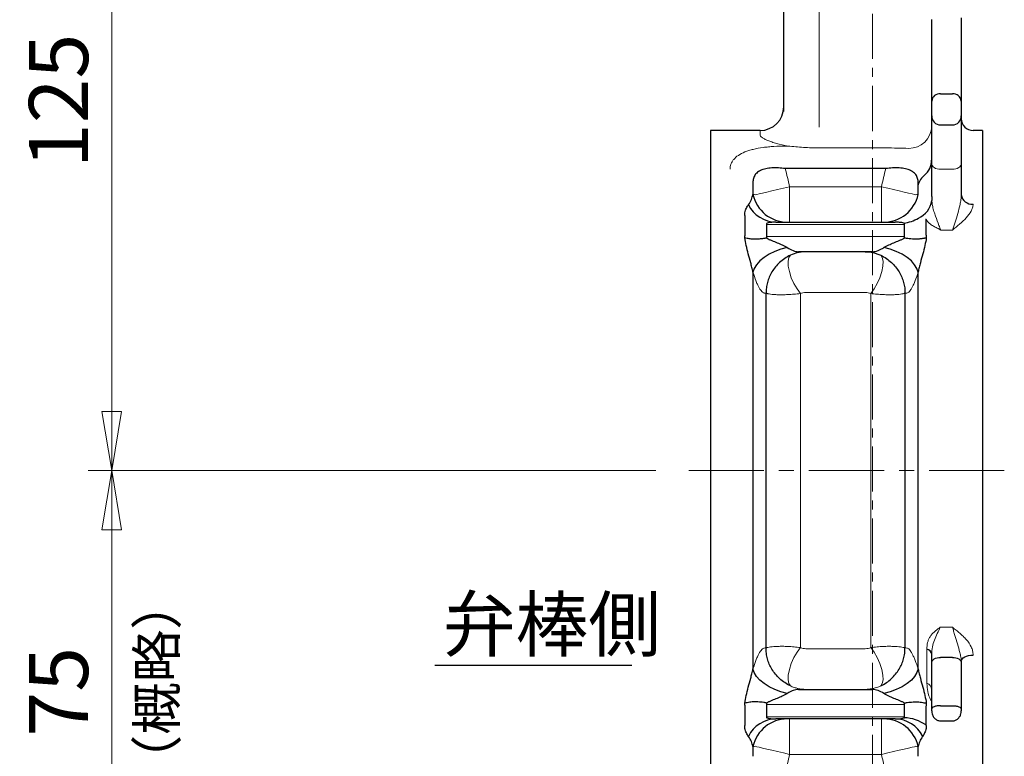
# Model space of a CAD drawing. Extents: x -720 to 420, y -554 to 258.
# Drawn here: x -276 to -110, y -457 to -332 of the extents above; entities that cross this region are included whole.
import ezdxf

# ---------------------------------------------------------------- set-up
doc = ezdxf.new("R2010")
doc.units = 0
doc.header["$LTSCALE"] = 2
doc.header["$MEASUREMENT"] = 0
doc.linetypes.add('CENTERX2', pattern=[20.32, 12.7, -2.54, 2.54, -2.54])
doc.layers.get('0').update_dxf_attribs({"linetype": 'CONTINUOUS', "plot": 0})
doc.layers.get('DEFPOINTS').update_dxf_attribs({"color": 8, "linetype": 'CONTINUOUS', "lineweight": 18})
for name, color, linetype in [('18', 7, 'CONTINUOUS'), ('304YA', 221, 'CONTINUOUS'), ('5', 7, 'CONTINUOUS')]:
    doc.layers.add(name, color=color, linetype=linetype)
doc.layers.add('CENTER', color=7, linetype='CENTERX2', lineweight=15)
doc.styles.get("Standard").update_dxf_attribs({"font": 'simplex.shx', "bigfont": 'BIGFONT.shx'})
doc.dimstyles.get("Standard").update_dxf_attribs({"dimscale": 4, "dimtxt": 3, "dimasz": 2.5, "dimexe": 0.18, "dimexo": 0.0625, "dimgap": 1, "dimtad": 1, "dimzin": 0, "dimdsep": 46, "dimtxsty": 'STANDARD', "dimblk": 'CLOSED', "dimcen": 0.09, "dimclrd": 6, "dimclre": 6, "dimclrt": 2, "dimadec": 0, "dimazin": 2, "dimtfac": 1, "dimtofl": 0, "dimtmove": 0, "dimatfit": 3, "dimldrblk": 'CLOSED', "dimfxl": 1, "dimtolj": 1, "dimtzin": 0, "dimlwd": -1, "dimlwe": 13, "dimarcsym": 0})

# ---------------------------------------------------------------- blocks, each defined once
blk = doc.blocks.new('_Closed')
at = {"color": 0, "linetype": 'ByBlock', "lineweight": -2}
for p, q in [((-1, 0.167), (0, 0)), ((-1, 0.167), (-1, -0.167)), ((0, 0), (-1, -0.167)), ((0, 0), (-1, 0))]:
    blk.add_line(p, q, dxfattribs=at)
blk = doc.blocks.new('*D3')
at = {"layer": '5', "color": 6, "lineweight": 13, "transparency": 16777216}
for p, q in [((-187.05, -283.4), (-264.63, -283.4)), ((-260.63, -398.4), (-260.63, -293.4)), ((-168.69, -408.4), (-264.63, -408.4))]:
    blk.add_line(p, q, dxfattribs=at)
at = {"layer": 'DEFPOINTS', "color": 0, "transparency": 16777216}
for p in [(-260.63, -283.4), (-183.05, -283.4), (-164.69, -408.4)]:
    blk.add_point(p, dxfattribs=at)
at = {"layer": '5', "color": 6, "lineweight": 13, "transparency": 16777216, "xscale": 10, "yscale": 10, "zscale": 10}
for p, rotation in [((-260.63, -283.4), 90), ((-260.63, -408.4), 270)]:
    blk.add_blockref('_Closed', p, dxfattribs=dict(at, rotation=rotation))
at = {"layer": '5', "color": 2, "transparency": 16777216, "insert": (-269.63, -345.9), "char_height": 10, "attachment_point": 5, "rotation": 90}
blk.add_mtext('\\A1;125', dxfattribs=at)
blk = doc.blocks.new('*D4')
at = {"layer": '5', "color": 6, "lineweight": 13, "transparency": 16777216}
for p, q in [((-168.69, -408.4), (-264.63, -408.4)), ((-260.63, -473.2), (-260.63, -418.4)), ((-150.56, -483.2), (-264.63, -483.2))]:
    blk.add_line(p, q, dxfattribs=at)
at = {"layer": 'DEFPOINTS', "color": 0, "transparency": 16777216}
for p in [(-260.63, -408.4), (-164.69, -408.4), (-146.56, -483.2)]:
    blk.add_point(p, dxfattribs=at)
at = {"layer": '5', "color": 6, "lineweight": 13, "transparency": 16777216, "xscale": 10, "yscale": 10, "zscale": 10}
for p, rotation in [((-260.63, -408.4), 90), ((-260.63, -483.2), 270)]:
    blk.add_blockref('_Closed', p, dxfattribs=dict(at, rotation=rotation))
at = {"layer": '5', "color": 2, "transparency": 16777216, "insert": (-269.63, -445.8), "char_height": 10, "attachment_point": 5, "rotation": 90}
blk.add_mtext('\\A1;75', dxfattribs=at)

msp = doc.modelspace()

# ---------------------------------------------------------------- linework, layer by layer
at = {"layer": '18'}
msp.add_line((-206.02, -441.32), (-172.74, -441.32), dxfattribs=at)
at = {"layer": '304YA', "color": 7, "lineweight": 15}
for p, q in [((-141.05, -294.4), (-141.05, -350.36)), ((-151.05, -351.65), (-151.05, -350.9)), ((-146.79, -353.53), (-146.33, -353.53)), ((-129.82, -353.85), (-141.05, -353.85)), ((-120.55, -357.46), (-118.55, -357.46)), ((-146.06, -360.4), (-146.06, -366.4)), ((-146.06, -360.4), (-130.55, -360.4)), ((-130.55, -366.4), (-130.55, -360.4)), ((-126.63, -366.77), (-149.98, -366.77)), ((-120.55, -367.74), (-118.55, -367.74)), ((-149.98, -368.83), (-126.63, -368.83)), ((-144.24, -378.46), (-144.24, -438.34)), ((-133.28, -378.28), (-143.33, -378.28)), ((-132.36, -438.34), (-132.36, -378.46)), ((-120.48, -434.9), (-118.55, -434.9)), ((-133.28, -438.52), (-143.33, -438.52)), ((-122.86, -444.38), (-122.86, -438.6)), ((-126.63, -447.97), (-149.98, -447.97)), ((-149.98, -450.02), (-126.63, -450.02)), ((-146.06, -450.4), (-146.06, -456.4)), ((-130.55, -456.4), (-130.55, -450.4)), ((-130.55, -456.4), (-146.06, -456.4))]:
    msp.add_line(p, q, dxfattribs=at)
at = {"layer": '304YA'}
for p, q in [((-147.05, -347.7), (-147.05, -298.4)), ((-122.05, -362.07), (-122.05, -332.16)), ((-117.05, -331.87), (-117.05, -361.79)), ((-151.05, -350.9), (-159.45, -350.9)), ((-159.45, -350.9), (-159.45, -465.9)), ((-113.45, -350.9), (-115.05, -350.9)), ((-113.45, -350.9), (-113.45, -465.9)), ((-129.82, -357.35), (-146.79, -357.35)), ((-152.26, -360.08), (-152.26, -361.73)), ((-124.35, -361.73), (-124.35, -360.08)), ((-153.58, -367.97), (-153.58, -365.87)), ((-123.03, -365.87), (-123.03, -367.97)), ((-149.98, -366.77), (-149.98, -368.83)), ((-148.38, -366.4), (-128.23, -366.4)), ((-126.63, -368.83), (-126.63, -366.77)), ((-120.56, -367.74), (-120.57, -367.75)), ((-120.55, -367.74), (-120.56, -367.74)), ((-132.06, -371.4), (-144.55, -371.4)), ((-152.26, -374.84), (-152.26, -441.95)), ((-124.35, -441.95), (-124.35, -374.84)), ((-150.04, -438.39), (-150.04, -378.41)), ((-126.57, -378.41), (-126.57, -438.39)), ((-122.05, -449.04), (-122.05, -440.84)), ((-117.05, -440.69), (-117.05, -449.04)), ((-144.55, -445.4), (-132.06, -445.4)), ((-153.58, -450.92), (-153.58, -448.82)), ((-149.98, -447.97), (-149.98, -450.02)), ((-126.63, -450.02), (-126.63, -447.97)), ((-123.03, -448.82), (-123.03, -450.92)), ((-128.23, -450.4), (-148.38, -450.4)), ((-120.55, -450.72), (-118.55, -450.72)), ((-152.26, -455.07), (-152.26, -456.72)), ((-124.35, -456.72), (-124.35, -455.07))]:
    msp.add_line(p, q, dxfattribs=at)
at = {"layer": '304YA', "lineweight": 25}
for p, q in [((-120.55, -344.69), (-118.55, -344.69)), ((-120.55, -349.95), (-118.55, -349.95)), ((-118.55, -440), (-120.48, -440)), ((-120.55, -448.16), (-118.55, -448.16))]:
    msp.add_line(p, q, dxfattribs=at)
at = {"layer": '304YA', "color": 7, "lineweight": 15, "flags": 128}
for points in [[(-120.55, -357.46), (-120.85, -357.44), (-121.13, -357.39), (-121.39, -357.3), (-121.61, -357.17), (-121.8, -357.02), (-121.94, -356.85), (-122.03, -356.66), (-122.05, -356.47)], [(-117.05, -356.47), (-117.08, -356.66), (-117.17, -356.85), (-117.31, -357.02), (-117.49, -357.17), (-117.72, -357.3), (-117.98, -357.39), (-118.26, -357.44), (-118.55, -357.46)], [(-151.86, -361.76), (-151.63, -361.71), (-151.23, -361.61), (-150.65, -361.48), (-149.93, -361.31), (-149.08, -361.11), (-148.13, -360.88), (-147.11, -360.65), (-146.06, -360.4)], [(-130.55, -360.4), (-129.49, -360.65), (-128.48, -360.88), (-127.53, -361.11), (-126.68, -361.31), (-125.95, -361.48), (-125.38, -361.61), (-124.97, -361.71), (-124.75, -361.76)], [(-144.24, -378.46), (-144.81, -377.7), (-145.34, -376.79), (-145.78, -375.79), (-146.11, -374.77), (-146.3, -373.82), (-146.33, -372.99), (-146.21, -372.37), (-145.94, -371.98)], [(-130.67, -371.98), (-130.4, -372.37), (-130.28, -372.99), (-130.31, -373.82), (-130.5, -374.77), (-130.83, -375.79), (-131.27, -376.79), (-131.8, -377.7), (-132.36, -378.46)], [(-144.24, -438.34), (-144.81, -439.09), (-145.34, -440), (-145.78, -441.01), (-146.11, -442.02), (-146.3, -442.98), (-146.33, -443.8), (-146.21, -444.43), (-145.94, -444.81)], [(-132.36, -438.34), (-131.8, -439.09), (-131.27, -440), (-130.83, -441.01), (-130.5, -442.02), (-130.31, -442.98), (-130.28, -443.8), (-130.4, -444.43), (-130.67, -444.81)], [(-146.06, -456.4), (-147.11, -456.15), (-148.13, -455.91), (-149.08, -455.69), (-149.93, -455.49), (-150.65, -455.32), (-151.23, -455.18), (-151.63, -455.09), (-151.86, -455.03)], [(-124.75, -455.03), (-124.97, -455.09), (-125.38, -455.18), (-125.95, -455.32), (-126.68, -455.49), (-127.53, -455.69), (-128.48, -455.91), (-129.49, -456.15), (-130.55, -456.4)]]:
    msp.add_lwpolyline(points, dxfattribs=at)
at = {"layer": '304YA', "flags": 128}
for points in [[(-146.46, -370.7), (-147.54, -370.98), (-148.57, -371.36), (-149.53, -371.83), (-150.39, -372.37), (-151.12, -372.96), (-151.68, -373.59), (-152.07, -374.22), (-152.26, -374.84)], [(-124.35, -374.84), (-124.54, -374.22), (-124.93, -373.59), (-125.49, -372.96), (-126.22, -372.37), (-127.07, -371.83), (-128.04, -371.36), (-129.07, -370.98), (-130.14, -370.7)], [(-117.05, -440.69), (-117.02, -440.48), (-116.9, -440.27), (-116.72, -440.09), (-116.47, -439.92), (-116.17, -439.79), (-115.82, -439.69), (-115.44, -439.63), (-115.05, -439.6)], [(-146.46, -446.1), (-147.54, -445.82), (-148.57, -445.43), (-149.53, -444.96), (-150.39, -444.42), (-151.12, -443.83), (-151.68, -443.21), (-152.07, -442.57), (-152.26, -441.95)], [(-124.35, -441.95), (-124.54, -442.57), (-124.93, -443.21), (-125.49, -443.83), (-126.22, -444.42), (-127.07, -444.96), (-128.04, -445.43), (-129.07, -445.82), (-130.14, -446.1)]]:
    msp.add_lwpolyline(points, dxfattribs=at)
at = {"layer": '304YA', "lineweight": 25, "flags": 128}
for points in [[(-122.05, -440.84), (-122.03, -440.68), (-121.94, -440.52), (-121.8, -440.38), (-121.61, -440.25), (-121.39, -440.15), (-121.13, -440.07), (-120.85, -440.02), (-120.55, -440)], [(-118.55, -440), (-118.26, -440.02), (-117.98, -440.07), (-117.72, -440.15), (-117.49, -440.25), (-117.31, -440.38), (-117.17, -440.52), (-117.08, -440.68), (-117.05, -440.84)]]:
    msp.add_lwpolyline(points, dxfattribs=at)
at = {"layer": '304YA', "lineweight": 25}
for centre, radius, start, end in [((-120.68, -346.07), 1.38, 84.8836, 173.748), ((-118.43, -346.07), 1.38, 6.252, 95.1165), ((-120.55, -348.45), 1.5, 180, 270), ((-118.55, -348.45), 1.5, 270, 0)]:
    msp.add_arc(centre, radius, start, end, dxfattribs=at)
at = {"layer": '304YA'}
for centre, radius, start, end in [((-151.05, -346.9), 4, 270, 0), ((-115.05, -348.9), 2, 180, 270), ((-125.42, -355.86), 3.36, 309.6897, 359.2464), ((-121.02, -361.11), 3.48, 130.1797, 162.716), ((-146.44, -360.44), 5.96, 192.4595, 269.8052), ((-130.16, -360.44), 5.96, 270.1948, 347.5405), ((-125.95, -362.13), 3.97, 294.475, 351.1115), ((-115.25, -361.54), 1.82, 187.7729, 276.0814), ((-148.26, -361.08), 5.32, 206.3876, 268.7228), ((-127.62, -359.85), 6.76, 277.2889, 299.3921), ((-123.11, -439.64), 1.07, 10.0518, 76.7939), ((-148.26, -455.71), 5.32, 91.2772, 153.6124), ((-146.44, -456.35), 5.96, 90.1948, 167.5405), ((-130.16, -456.35), 5.96, 12.4595, 89.8052), ((-128.34, -455.71), 5.32, 26.3876, 88.7228), ((-126.93, -457.01), 6.82, 55.0516, 87.8881)]:
    msp.add_arc(centre, radius, start, end, dxfattribs=at)
at = {"layer": '304YA', "color": 7, "lineweight": 15}
for centre, radius, start, end in [((-125.89, -350.08), 3.84, 269.6574, 357.7298), ((-123.27, -445.53), 1.22, 6.164, 70.7583)]:
    msp.add_arc(centre, radius, start, end, dxfattribs=at)
for points, knots in [([(-146.33, -353.53), (-147.04, -353.4), (-147.68, -353.25), (-148.55, -353.01), (-148.82, -352.93), (-149.33, -352.76), (-149.55, -352.68), (-149.97, -352.51), (-150.15, -352.42), (-150.47, -352.25), (-150.61, -352.17), (-150.94, -351.93), (-151.05, -351.78), (-151.05, -351.65)], [0, 0, 0, 0, 0.25, 0.25, 0.375, 0.375, 0.5, 0.5, 0.625, 0.625, 0.75, 0.75, 1, 1, 1, 1]), ([(-156.12, -357.45), (-156.12, -357.15), (-156.08, -356.86), (-155.93, -356.44), (-155.86, -356.31), (-155.71, -356.04), (-155.62, -355.92), (-155.31, -355.55), (-155.05, -355.32), (-154.41, -354.89), (-154.04, -354.7), (-153.4, -354.45), (-153.18, -354.37), (-152.71, -354.22), (-152.46, -354.15), (-151.68, -353.96), (-151.13, -353.86), (-150.25, -353.73), (-149.94, -353.7), (-149.33, -353.64), (-149.02, -353.61), (-148.08, -353.55), (-147.44, -353.53), (-146.79, -353.53)], [0, 0, 0, 0, 0.125, 0.125, 0.1875, 0.1875, 0.25, 0.25, 0.375, 0.375, 0.5, 0.5, 0.5625, 0.5625, 0.625, 0.625, 0.75, 0.75, 0.8125, 0.8125, 0.875, 0.875, 1, 1, 1, 1]), ([(-141.05, -353.85), (-141.95, -353.85), (-142.84, -353.82), (-144.61, -353.7), (-145.48, -353.61), (-146.33, -353.53)], [0, 0, 0, 0, 0.5, 0.5, 1, 1, 1, 1]), ([(-125.92, -353.92), (-126.56, -353.89), (-127.21, -353.88), (-128.51, -353.86), (-129.16, -353.85), (-129.82, -353.85)], [0, 0, 0, 0, 0.5, 0.5, 1, 1, 1, 1]), ([(-117.05, -361.79), (-117.05, -362.06), (-117.08, -362.32), (-117.15, -362.86), (-117.2, -363.13), (-117.37, -363.92), (-117.51, -364.44), (-117.8, -365.46), (-117.95, -365.95), (-118.25, -366.88), (-118.4, -367.33), (-118.55, -367.74)], [0, 0, 0, 0, 0.125, 0.125, 0.25, 0.25, 0.5, 0.5, 0.75, 0.75, 1, 1, 1, 1]), ([(-121.99, -363.03), (-121.98, -363.15), (-121.96, -363.27), (-121.93, -363.51), (-121.91, -363.63), (-121.88, -363.74)], [0, 0, 0, 0, 0.5, 0.5, 1, 1, 1, 1]), ([(-121.88, -363.76), (-121.82, -364.05), (-121.75, -364.33), (-121.58, -364.88), (-121.49, -365.15), (-121.21, -365.94), (-121.02, -366.46), (-120.83, -366.95)], [0, 0, 0, 0, 0.25, 0.25, 0.5, 0.5, 1, 1, 1, 1]), ([(-115.05, -363.36), (-115.05, -363.56), (-115.09, -363.75), (-115.2, -364.15), (-115.29, -364.35), (-115.6, -364.93), (-115.89, -365.3), (-116.55, -366.03), (-116.93, -366.38), (-117.72, -367.06), (-118.14, -367.4), (-118.55, -367.74)], [0, 0, 0, 0, 0.125, 0.125, 0.25, 0.25, 0.5, 0.5, 0.75, 0.75, 1, 1, 1, 1]), ([(-121.1, -367.42), (-121.34, -367.3), (-121.56, -367.18), (-121.98, -366.95), (-122.16, -366.83), (-122.48, -366.58), (-122.62, -366.45), (-122.85, -366.17), (-122.94, -366.02), (-123.02, -365.87)], [0, 0, 0, 0, 0.25, 0.25, 0.5, 0.5, 0.75, 0.75, 1, 1, 1, 1]), ([(-120.57, -367.75), (-120.57, -367.74), (-120.57, -367.74), (-120.58, -367.73), (-120.58, -367.72), (-120.59, -367.71), (-120.61, -367.7), (-120.64, -367.68), (-120.66, -367.67), (-120.72, -367.62), (-120.77, -367.59), (-120.9, -367.51), (-121, -367.46), (-121.1, -367.42)], [0, 0, 0, 0, 0.03125, 0.03125, 0.0625, 0.0625, 0.125, 0.125, 0.25, 0.25, 0.5, 0.5, 1, 1, 1, 1]), ([(-120.83, -366.95), (-120.78, -367.08), (-120.73, -367.22), (-120.66, -367.42), (-120.64, -367.48), (-120.6, -367.58), (-120.59, -367.61), (-120.57, -367.66), (-120.57, -367.68), (-120.56, -367.71), (-120.56, -367.73), (-120.56, -367.74)], [0, 0, 0, 0, 0.5, 0.5, 0.75, 0.75, 0.875, 0.875, 0.9375, 0.9375, 1, 1, 1, 1]), ([(-150.34, -378.38), (-150.48, -378.37), (-150.62, -378.28), (-150.86, -378.03), (-150.94, -377.93), (-151.1, -377.69), (-151.18, -377.55), (-151.35, -377.25), (-151.43, -377.08), (-151.6, -376.71), (-151.68, -376.5), (-151.94, -375.86), (-152.1, -375.38), (-152.26, -374.84)], [0, 0, 0, 0, 0.25, 0.25, 0.375, 0.375, 0.5, 0.5, 0.625, 0.625, 0.75, 0.75, 1, 1, 1, 1]), ([(-124.35, -374.84), (-124.51, -375.38), (-124.67, -375.86), (-124.92, -376.5), (-125.01, -376.7), (-125.18, -377.08), (-125.34, -377.42), (-125.51, -377.69), (-125.67, -377.93), (-125.75, -378.03), (-125.98, -378.28), (-126.13, -378.37), (-126.26, -378.38)], [0, 0, 0, 0, 0.25, 0.25, 0.375, 0.375, 0.5, 0.625, 0.625, 0.75, 0.75, 1, 1, 1, 1]), ([(-144.24, -378.46), (-144.61, -378.51), (-144.97, -378.55), (-145.67, -378.61), (-146.01, -378.63), (-146.65, -378.66), (-146.95, -378.67), (-147.52, -378.68), (-147.79, -378.68), (-148.29, -378.66), (-148.52, -378.65), (-148.94, -378.62), (-149.13, -378.6), (-149.46, -378.55), (-149.61, -378.52), (-149.79, -378.48), (-149.85, -378.47), (-149.95, -378.44), (-150, -378.42), (-150.04, -378.41)], [0, 0, 0, 0, 0.125, 0.125, 0.25, 0.25, 0.375, 0.375, 0.5, 0.5, 0.625, 0.625, 0.75, 0.75, 0.875, 0.875, 0.9375, 0.9375, 1, 1, 1, 1]), ([(-143.33, -378.28), (-143.49, -378.28), (-143.65, -378.3), (-143.96, -378.36), (-144.1, -378.4), (-144.24, -378.46)], [0, 0, 0, 0, 0.5, 0.5, 1, 1, 1, 1]), ([(-132.36, -378.46), (-132.51, -378.4), (-132.65, -378.36), (-132.96, -378.3), (-133.12, -378.28), (-133.28, -378.28)], [0, 0, 0, 0, 0.5, 0.5, 1, 1, 1, 1]), ([(-132.36, -378.46), (-132, -378.51), (-131.64, -378.55), (-130.94, -378.61), (-130.6, -378.63), (-129.96, -378.66), (-129.66, -378.67), (-129.09, -378.68), (-128.82, -378.68), (-128.32, -378.66), (-128.09, -378.65), (-127.67, -378.62), (-127.48, -378.6), (-127.15, -378.55), (-127, -378.52), (-126.81, -378.48), (-126.76, -378.47), (-126.65, -378.44), (-126.61, -378.42), (-126.57, -378.41)], [0, 0, 0, 0, 0.125, 0.125, 0.25, 0.25, 0.375, 0.375, 0.5, 0.5, 0.625, 0.625, 0.75, 0.75, 0.875, 0.875, 0.9375, 0.9375, 1, 1, 1, 1]), ([(-122.86, -438.6), (-122.86, -438.21), (-122.83, -437.84), (-122.7, -437.31), (-122.64, -437.14), (-122.51, -436.81), (-122.43, -436.65), (-122.24, -436.34), (-122.13, -436.2), (-121.88, -435.92), (-121.74, -435.79), (-121.44, -435.53), (-121.28, -435.41), (-120.95, -435.16), (-120.77, -435.03), (-120.6, -434.9)], [0, 0, 0, 0, 0.25, 0.25, 0.375, 0.375, 0.5, 0.5, 0.625, 0.625, 0.75, 0.75, 0.875, 0.875, 1, 1, 1, 1]), ([(-122.05, -439.46), (-122.05, -439.03), (-122.01, -438.62), (-121.85, -437.82), (-121.73, -437.43), (-121.44, -436.68), (-121.28, -436.32), (-120.94, -435.6), (-120.77, -435.24), (-120.6, -434.9)], [0, 0, 0, 0, 0.25, 0.25, 0.5, 0.5, 0.75, 0.75, 1, 1, 1, 1]), ([(-115.05, -439.6), (-115.05, -439.37), (-115.08, -439.13), (-115.19, -438.67), (-115.27, -438.45), (-115.58, -437.78), (-115.87, -437.37), (-116.37, -436.78), (-116.55, -436.6), (-116.92, -436.24), (-117.12, -436.06), (-117.51, -435.72), (-117.72, -435.56), (-118.13, -435.23), (-118.35, -435.06), (-118.55, -434.9)], [0, 0, 0, 0, 0.125, 0.125, 0.25, 0.25, 0.5, 0.5, 0.625, 0.625, 0.75, 0.75, 0.875, 0.875, 1, 1, 1, 1]), ([(-117.05, -440.69), (-117.05, -440.44), (-117.08, -440.19), (-117.17, -439.69), (-117.23, -439.44), (-117.42, -438.69), (-117.56, -438.2), (-117.85, -437.23), (-117.99, -436.75), (-118.2, -436.04), (-118.27, -435.81), (-118.41, -435.35), (-118.48, -435.12), (-118.55, -434.9)], [0, 0, 0, 0, 0.125, 0.125, 0.25, 0.25, 0.5, 0.5, 0.75, 0.75, 0.875, 0.875, 1, 1, 1, 1]), ([(-152.26, -441.95), (-152.1, -441.42), (-151.94, -440.94), (-151.69, -440.29), (-151.6, -440.09), (-151.43, -439.72), (-151.26, -439.38), (-151.1, -439.11), (-150.94, -438.87), (-150.86, -438.76), (-150.62, -438.52), (-150.48, -438.42), (-150.34, -438.41)], [0, 0, 0, 0, 0.25, 0.25, 0.375, 0.375, 0.5, 0.625, 0.625, 0.75, 0.75, 1, 1, 1, 1]), ([(-144.24, -438.34), (-144.61, -438.29), (-144.97, -438.25), (-145.67, -438.19), (-146.01, -438.16), (-146.65, -438.13), (-146.95, -438.12), (-147.52, -438.12), (-147.79, -438.12), (-148.29, -438.14), (-148.52, -438.15), (-148.94, -438.18), (-149.13, -438.2), (-149.46, -438.25), (-149.61, -438.27), (-149.79, -438.31), (-149.85, -438.33), (-149.95, -438.36), (-150, -438.37), (-150.04, -438.39)], [0, 0, 0, 0, 0.125, 0.125, 0.25, 0.25, 0.375, 0.375, 0.5, 0.5, 0.625, 0.625, 0.75, 0.75, 0.875, 0.875, 0.9375, 0.9375, 1, 1, 1, 1]), ([(-144.24, -438.34), (-144.1, -438.39), (-143.95, -438.44), (-143.65, -438.5), (-143.49, -438.52), (-143.33, -438.52)], [0, 0, 0, 0, 0.5, 0.5, 1, 1, 1, 1]), ([(-133.28, -438.52), (-133.12, -438.52), (-132.96, -438.5), (-132.65, -438.44), (-132.51, -438.39), (-132.36, -438.34)], [0, 0, 0, 0, 0.5, 0.5, 1, 1, 1, 1]), ([(-132.36, -438.34), (-132, -438.29), (-131.64, -438.25), (-130.94, -438.19), (-130.6, -438.16), (-129.96, -438.13), (-129.66, -438.12), (-129.09, -438.12), (-128.82, -438.12), (-128.32, -438.14), (-128.09, -438.15), (-127.67, -438.18), (-127.48, -438.2), (-127.15, -438.25), (-127, -438.27), (-126.81, -438.31), (-126.76, -438.33), (-126.65, -438.36), (-126.61, -438.37), (-126.57, -438.39)], [0, 0, 0, 0, 0.125, 0.125, 0.25, 0.25, 0.375, 0.375, 0.5, 0.5, 0.625, 0.625, 0.75, 0.75, 0.875, 0.875, 0.9375, 0.9375, 1, 1, 1, 1]), ([(-126.26, -438.41), (-126.13, -438.42), (-125.98, -438.52), (-125.75, -438.76), (-125.67, -438.87), (-125.51, -439.11), (-125.43, -439.24), (-125.26, -439.55), (-125.18, -439.72), (-125.01, -440.09), (-124.92, -440.29), (-124.67, -440.94), (-124.51, -441.42), (-124.35, -441.95)], [0, 0, 0, 0, 0.25, 0.25, 0.375, 0.375, 0.5, 0.5, 0.625, 0.625, 0.75, 0.75, 1, 1, 1, 1]), ([(-143.33, -445.4), (-143.78, -445.4), (-144.22, -445.35), (-144.88, -445.2), (-145.09, -445.14), (-145.52, -444.99), (-145.73, -444.91), (-145.94, -444.81)], [0, 0, 0, 0, 0.5, 0.5, 0.75, 0.75, 1, 1, 1, 1]), ([(-130.67, -444.81), (-131.08, -445), (-131.51, -445.15), (-132.16, -445.3), (-132.39, -445.33), (-132.83, -445.39), (-133.06, -445.4), (-133.28, -445.4)], [0, 0, 0, 0, 0.5, 0.5, 0.75, 0.75, 1, 1, 1, 1]), ([(-122.05, -447.37), (-122.1, -447.32), (-122.45, -446.82), (-122.76, -445.75), (-122.83, -444.83), (-122.86, -444.38)], [0, 0, 0, 0, 0.06493, 0.542334, 1, 1, 1, 1])]:
    msp.add_open_spline(points, degree=3, knots=knots, dxfattribs=at)
at = {"layer": '304YA'}
for points, knots in [([(-146.79, -357.35), (-147.18, -357.29), (-147.56, -357.25), (-148.13, -357.22), (-148.32, -357.21), (-148.7, -357.21), (-148.88, -357.22), (-149.43, -357.25), (-149.77, -357.29), (-150.26, -357.4), (-150.42, -357.44), (-150.71, -357.54), (-150.84, -357.59), (-151.23, -357.78), (-151.45, -357.92), (-151.81, -358.27), (-151.95, -358.46), (-152.15, -358.88), (-152.21, -359.1), (-152.28, -359.58), (-152.28, -359.82), (-152.26, -360.08)], [0, 0, 0, 0, 0.125, 0.125, 0.1875, 0.1875, 0.25, 0.25, 0.375, 0.375, 0.4375, 0.4375, 0.5, 0.5, 0.625, 0.625, 0.75, 0.75, 0.875, 0.875, 1, 1, 1, 1]), ([(-124.35, -360.08), (-124.32, -359.82), (-124.33, -359.58), (-124.39, -359.11), (-124.46, -358.88), (-124.66, -358.46), (-124.8, -358.27), (-125.16, -357.93), (-125.38, -357.78), (-125.89, -357.53), (-126.18, -357.44), (-126.67, -357.33), (-126.84, -357.3), (-127.18, -357.25), (-127.36, -357.24), (-127.72, -357.22), (-127.9, -357.21), (-128.28, -357.21), (-128.47, -357.22), (-129.05, -357.25), (-129.43, -357.29), (-129.82, -357.35)], [0, 0, 0, 0, 0.125, 0.125, 0.25, 0.25, 0.375, 0.375, 0.5, 0.5, 0.625, 0.625, 0.6875, 0.6875, 0.75, 0.75, 0.8125, 0.8125, 0.875, 0.875, 1, 1, 1, 1]), ([(-153.03, -363.45), (-152.8, -363.15), (-152.65, -362.86), (-152.4, -362.28), (-152.32, -362), (-152.26, -361.73)], [0, 0, 0, 0, 0.5, 0.5, 1, 1, 1, 1]), ([(-153.61, -364.8), (-153.55, -364.51), (-153.47, -364.26), (-153.26, -363.8), (-153.15, -363.61), (-153.03, -363.45)], [0, 0, 0, 0, 0.5, 0.5, 1, 1, 1, 1]), ([(-153.58, -365.87), (-153.58, -365.78), (-153.58, -365.7), (-153.58, -365.53), (-153.58, -365.46), (-153.59, -365.38)], [0, 0, 0, 0, 0.5, 0.5, 1, 1, 1, 1]), ([(-149.85, -366.56), (-149.86, -366.56), (-149.88, -366.57), (-149.91, -366.58), (-149.93, -366.59), (-149.93, -366.6)], [0, 0, 0, 0, 0.5, 0.5, 1, 1, 1, 1]), ([(-148.38, -366.4), (-148.63, -366.4), (-148.88, -366.41), (-149.25, -366.44), (-149.38, -366.46), (-149.62, -366.5), (-149.74, -366.52), (-149.85, -366.56)], [0, 0, 0, 0, 0.5, 0.5, 0.75, 0.75, 1, 1, 1, 1]), ([(-126.76, -366.56), (-126.87, -366.52), (-126.99, -366.5), (-127.23, -366.46), (-127.35, -366.44), (-127.72, -366.41), (-127.97, -366.4), (-128.23, -366.4)], [0, 0, 0, 0, 0.25, 0.25, 0.5, 0.5, 1, 1, 1, 1]), ([(-126.67, -366.6), (-126.68, -366.59), (-126.7, -366.58), (-126.73, -366.57), (-126.74, -366.56), (-126.76, -366.56)], [0, 0, 0, 0, 0.5, 0.5, 1, 1, 1, 1]), ([(-126.63, -366.77), (-126.63, -366.74), (-126.63, -366.71), (-126.64, -366.65), (-126.66, -366.63), (-126.67, -366.6)], [0, 0, 0, 0, 0.5, 0.5, 1, 1, 1, 1]), ([(-153.65, -369.05), (-153.64, -369.01), (-153.64, -368.92), (-153.62, -368.79), (-153.6, -368.66), (-153.59, -368.57), (-153.59, -368.52)], [0, 0, 0, 0, 0.264883, 0.499974, 0.718683, 1, 1, 1, 1]), ([(-152.26, -374.84), (-152.31, -374.58), (-152.38, -374.31), (-152.5, -373.79), (-152.57, -373.53), (-152.78, -372.75), (-152.92, -372.26), (-153.18, -371.28), (-153.3, -370.82), (-153.5, -369.91), (-153.59, -369.47), (-153.65, -369.05)], [0, 0, 0, 0, 0.125, 0.125, 0.25, 0.25, 0.5, 0.5, 0.75, 0.75, 1, 1, 1, 1]), ([(-149.91, -369.09), (-149.98, -369.1), (-150.14, -369.13), (-150.37, -369.17), (-150.64, -369.2), (-150.92, -369.23), (-151.23, -369.26), (-151.56, -369.27), (-151.89, -369.28), (-152.22, -369.27), (-152.55, -369.25), (-152.91, -369.21), (-153.28, -369.14), (-153.52, -369.09), (-153.65, -369.05)], [0, 0, 0, 0, 0.052852, 0.111903, 0.177156, 0.248619, 0.326303, 0.41022, 0.500391, 0.582175, 0.673019, 0.77293, 0.881919, 1, 1, 1, 1]), ([(-153.59, -368.52), (-153.58, -368.48), (-153.58, -368.41), (-153.58, -368.31), (-153.58, -368.2), (-153.58, -368.09), (-153.58, -368.01), (-153.58, -367.97)], [0, 0, 0, 0, 0.2038086, 0.3923814, 0.5323935, 0.7670535, 1, 1, 1, 1]), ([(-149.98, -368.83), (-149.98, -368.85), (-149.98, -368.89), (-149.97, -368.95), (-149.95, -369), (-149.94, -369.05), (-149.92, -369.08), (-149.91, -369.09)], [0, 0, 0, 0, 0.247319, 0.487427, 0.694687, 0.864626, 1, 1, 1, 1]), ([(-149.91, -369.09), (-149.79, -369.17), (-149.65, -369.24), (-149.36, -369.38), (-149.22, -369.45), (-148.78, -369.63), (-148.48, -369.75), (-147.88, -370), (-147.59, -370.12), (-147.15, -370.32), (-147.01, -370.39), (-146.73, -370.53), (-146.59, -370.61), (-146.46, -370.7)], [0, 0, 0, 0, 0.125, 0.125, 0.25, 0.25, 0.5, 0.5, 0.75, 0.75, 0.875, 0.875, 1, 1, 1, 1]), ([(-130.14, -370.7), (-130.02, -370.61), (-129.88, -370.53), (-129.6, -370.39), (-129.46, -370.32), (-129.02, -370.12), (-128.73, -370), (-128.13, -369.75), (-127.83, -369.63), (-127.39, -369.45), (-127.25, -369.38), (-126.96, -369.24), (-126.82, -369.17), (-126.69, -369.09)], [0, 0, 0, 0, 0.125, 0.125, 0.25, 0.25, 0.5, 0.5, 0.75, 0.75, 0.875, 0.875, 1, 1, 1, 1]), ([(-126.69, -369.09), (-126.69, -369.08), (-126.68, -369.06), (-126.66, -369.03), (-126.65, -368.99), (-126.64, -368.94), (-126.63, -368.89), (-126.63, -368.85), (-126.63, -368.83)], [0, 0, 0, 0, 0.09865, 0.216238, 0.354235, 0.513548, 0.753162, 1, 1, 1, 1]), ([(-122.96, -369.05), (-123.03, -369.07), (-123.15, -369.1), (-123.34, -369.14), (-123.53, -369.18), (-123.71, -369.2), (-123.89, -369.23), (-124.06, -369.24), (-124.23, -369.26), (-124.4, -369.27), (-124.56, -369.27), (-124.85, -369.28), (-125.28, -369.27), (-125.81, -369.22), (-126.28, -369.16), (-126.56, -369.11), (-126.69, -369.09)], [0, 0, 0, 0, 0.06019, 0.118104, 0.173745, 0.227114, 0.278213, 0.327044, 0.373607, 0.417904, 0.459937, 0.499705, 0.653352, 0.787908, 0.903446, 1, 1, 1, 1]), ([(-122.96, -369.05), (-123.02, -369.47), (-123.1, -369.91), (-123.31, -370.82), (-123.43, -371.28), (-123.69, -372.26), (-123.83, -372.75), (-124.04, -373.53), (-124.1, -373.79), (-124.23, -374.31), (-124.29, -374.58), (-124.35, -374.84)], [0, 0, 0, 0, 0.25, 0.25, 0.5, 0.5, 0.75, 0.75, 0.875, 0.875, 1, 1, 1, 1]), ([(-123.03, -367.97), (-123.03, -368.01), (-123.03, -368.09), (-123.03, -368.22), (-123.03, -368.36), (-123.02, -368.46), (-123.02, -368.52)], [0, 0, 0, 0, 0.233042, 0.467726, 0.700131, 1, 1, 1, 1]), ([(-123.02, -368.52), (-123.02, -368.57), (-123, -368.66), (-122.99, -368.79), (-122.97, -368.92), (-122.97, -369.01), (-122.96, -369.05)], [0, 0, 0, 0, 0.282055, 0.500027, 0.735127, 1, 1, 1, 1]), ([(-146.46, -370.7), (-146.14, -370.91), (-145.81, -371.08), (-145.33, -371.26), (-145.17, -371.31), (-144.85, -371.38), (-144.7, -371.4), (-144.55, -371.4)], [0, 0, 0, 0, 0.5, 0.5, 0.75, 0.75, 1, 1, 1, 1]), ([(-132.06, -371.4), (-131.91, -371.4), (-131.76, -371.38), (-131.44, -371.31), (-131.28, -371.26), (-130.96, -371.14), (-130.79, -371.07), (-130.47, -370.9), (-130.3, -370.8), (-130.14, -370.7)], [0, 0, 0, 0, 0.25, 0.25, 0.5, 0.5, 0.75, 0.75, 1, 1, 1, 1]), ([(-145.94, -371.98), (-146.28, -372.14), (-146.6, -372.33), (-147.2, -372.74), (-147.49, -372.97), (-148.01, -373.45), (-148.25, -373.71), (-148.68, -374.24), (-148.87, -374.52), (-149.22, -375.09), (-149.37, -375.38), (-149.62, -375.98), (-149.73, -376.28), (-149.89, -376.88), (-149.95, -377.19), (-150.01, -377.65), (-150.02, -377.8), (-150.04, -378.1), (-150.04, -378.26), (-150.04, -378.41)], [0, 0, 0, 0, 0.125, 0.125, 0.25, 0.25, 0.375, 0.375, 0.5, 0.5, 0.625, 0.625, 0.75, 0.75, 0.875, 0.875, 0.9375, 0.9375, 1, 1, 1, 1]), ([(-143.33, -371.4), (-143.55, -371.4), (-143.78, -371.41), (-144.22, -371.46), (-144.44, -371.5), (-145.1, -371.65), (-145.53, -371.79), (-145.94, -371.98)], [0, 0, 0, 0, 0.25, 0.25, 0.5, 0.5, 1, 1, 1, 1]), ([(-133.28, -371.4), (-132.83, -371.4), (-132.39, -371.45), (-131.73, -371.6), (-131.51, -371.66), (-131.09, -371.8), (-130.88, -371.89), (-130.67, -371.98)], [0, 0, 0, 0, 0.5, 0.5, 0.75, 0.75, 1, 1, 1, 1]), ([(-130.67, -371.98), (-130.33, -372.14), (-130.01, -372.33), (-129.41, -372.74), (-129.12, -372.97), (-128.6, -373.45), (-128.36, -373.71), (-127.93, -374.24), (-127.74, -374.52), (-127.39, -375.09), (-127.24, -375.38), (-126.99, -375.98), (-126.88, -376.28), (-126.71, -376.88), (-126.65, -377.19), (-126.6, -377.65), (-126.58, -377.8), (-126.57, -378.1), (-126.57, -378.26), (-126.57, -378.41)], [0, 0, 0, 0, 0.125, 0.125, 0.25, 0.25, 0.375, 0.375, 0.5, 0.5, 0.625, 0.625, 0.75, 0.75, 0.875, 0.875, 0.9375, 0.9375, 1, 1, 1, 1]), ([(-145.94, -444.81), (-146.28, -444.65), (-146.6, -444.47), (-147.2, -444.06), (-147.49, -443.83), (-148.01, -443.34), (-148.25, -443.09), (-148.68, -442.56), (-148.87, -442.28), (-149.22, -441.71), (-149.37, -441.41), (-149.62, -440.82), (-149.73, -440.52), (-149.89, -439.91), (-149.95, -439.61), (-150.01, -439.15), (-150.02, -439), (-150.04, -438.69), (-150.04, -438.54), (-150.04, -438.39)], [0, 0, 0, 0, 0.125, 0.125, 0.25, 0.25, 0.375, 0.375, 0.5, 0.5, 0.625, 0.625, 0.75, 0.75, 0.875, 0.875, 0.9375, 0.9375, 1, 1, 1, 1]), ([(-130.67, -444.81), (-130.33, -444.65), (-130.01, -444.47), (-129.41, -444.06), (-129.12, -443.83), (-128.6, -443.34), (-128.36, -443.09), (-127.93, -442.56), (-127.74, -442.28), (-127.39, -441.71), (-127.24, -441.41), (-126.99, -440.82), (-126.88, -440.52), (-126.71, -439.91), (-126.65, -439.61), (-126.6, -439.15), (-126.58, -439), (-126.57, -438.69), (-126.57, -438.54), (-126.57, -438.39)], [0, 0, 0, 0, 0.125, 0.125, 0.25, 0.25, 0.375, 0.375, 0.5, 0.5, 0.625, 0.625, 0.75, 0.75, 0.875, 0.875, 0.9375, 0.9375, 1, 1, 1, 1]), ([(-153.65, -447.74), (-153.59, -447.32), (-153.5, -446.88), (-153.3, -445.98), (-153.18, -445.51), (-152.92, -444.54), (-152.78, -444.04), (-152.57, -443.27), (-152.5, -443.01), (-152.38, -442.48), (-152.31, -442.22), (-152.26, -441.95)], [0, 0, 0, 0, 0.25, 0.25, 0.5, 0.5, 0.75, 0.75, 0.875, 0.875, 1, 1, 1, 1]), ([(-124.35, -441.95), (-124.29, -442.22), (-124.23, -442.48), (-124.1, -443.01), (-124.04, -443.27), (-123.83, -444.04), (-123.69, -444.54), (-123.43, -445.51), (-123.31, -445.98), (-123.1, -446.88), (-123.02, -447.32), (-122.96, -447.74)], [0, 0, 0, 0, 0.125, 0.125, 0.25, 0.25, 0.5, 0.5, 0.75, 0.75, 1, 1, 1, 1]), ([(-144.55, -445.4), (-144.7, -445.4), (-144.85, -445.42), (-145.17, -445.49), (-145.33, -445.53), (-145.65, -445.65), (-145.82, -445.73), (-146.14, -445.9), (-146.3, -445.99), (-146.46, -446.1)], [0, 0, 0, 0, 0.25, 0.25, 0.5, 0.5, 0.75, 0.75, 1, 1, 1, 1]), ([(-130.14, -446.1), (-130.46, -445.88), (-130.79, -445.72), (-131.28, -445.53), (-131.44, -445.49), (-131.76, -445.42), (-131.91, -445.4), (-132.06, -445.4)], [0, 0, 0, 0, 0.5, 0.5, 0.75, 0.75, 1, 1, 1, 1]), ([(-149.91, -447.71), (-150, -447.69), (-150.17, -447.66), (-150.51, -447.61), (-150.76, -447.58), (-151.25, -447.53), (-151.58, -447.52), (-152.22, -447.52), (-152.52, -447.54), (-153.11, -447.62), (-153.38, -447.67), (-153.65, -447.74)], [0, 0, 0, 0, 0.0625, 0.125, 0.25, 0.25, 0.5, 0.5, 0.75, 0.75, 1, 1, 1, 1]), ([(-146.46, -446.1), (-146.59, -446.19), (-146.73, -446.26), (-147.01, -446.41), (-147.15, -446.48), (-147.59, -446.68), (-147.88, -446.8), (-148.48, -447.04), (-148.78, -447.16), (-149.22, -447.35), (-149.36, -447.41), (-149.65, -447.55), (-149.79, -447.62), (-149.91, -447.71)], [0, 0, 0, 0, 0.125, 0.125, 0.25, 0.25, 0.5, 0.5, 0.75, 0.75, 0.875, 0.875, 1, 1, 1, 1]), ([(-126.69, -447.71), (-126.82, -447.62), (-126.96, -447.55), (-127.25, -447.41), (-127.39, -447.35), (-127.83, -447.16), (-128.13, -447.04), (-128.73, -446.8), (-129.02, -446.68), (-129.46, -446.48), (-129.6, -446.41), (-129.88, -446.26), (-130.02, -446.19), (-130.14, -446.1)], [0, 0, 0, 0, 0.125, 0.125, 0.25, 0.25, 0.5, 0.5, 0.75, 0.75, 0.875, 0.875, 1, 1, 1, 1]), ([(-126.69, -447.71), (-126.61, -447.69), (-126.44, -447.66), (-126.1, -447.61), (-125.85, -447.58), (-125.36, -447.53), (-125.03, -447.52), (-124.39, -447.52), (-124.08, -447.54), (-123.5, -447.62), (-123.22, -447.67), (-122.96, -447.74)], [0, 0, 0, 0, 0.0625, 0.125, 0.25, 0.25, 0.5, 0.5, 0.75, 0.75, 1, 1, 1, 1]), ([(-153.59, -448.28), (-153.59, -448.23), (-153.6, -448.14), (-153.62, -448), (-153.64, -447.87), (-153.64, -447.79), (-153.65, -447.74)], [0, 0, 0, 0, 0.281994, 0.500027, 0.73512, 1, 1, 1, 1]), ([(-153.58, -448.82), (-153.58, -448.78), (-153.58, -448.7), (-153.58, -448.58), (-153.58, -448.44), (-153.58, -448.34), (-153.59, -448.28)], [0, 0, 0, 0, 0.233012, 0.467684, 0.699944, 1, 1, 1, 1]), ([(-149.91, -447.71), (-149.92, -447.72), (-149.93, -447.74), (-149.95, -447.77), (-149.96, -447.8), (-149.97, -447.85), (-149.98, -447.91), (-149.98, -447.95), (-149.98, -447.97)], [0, 0, 0, 0, 0.098506, 0.21592, 0.353708, 0.512775, 0.752756, 1, 1, 1, 1]), ([(-126.63, -447.97), (-126.63, -447.95), (-126.63, -447.91), (-126.64, -447.85), (-126.65, -447.79), (-126.67, -447.75), (-126.69, -447.72), (-126.69, -447.71)], [0, 0, 0, 0, 0.247319, 0.487427, 0.694687, 0.864626, 1, 1, 1, 1]), ([(-123.02, -448.28), (-123.02, -448.32), (-123.03, -448.39), (-123.03, -448.49), (-123.03, -448.59), (-123.03, -448.7), (-123.03, -448.78), (-123.03, -448.82)], [0, 0, 0, 0, 0.203809, 0.392381, 0.532393, 0.767054, 1, 1, 1, 1]), ([(-122.96, -447.74), (-122.97, -447.79), (-122.97, -447.87), (-122.99, -448), (-123, -448.14), (-123.02, -448.23), (-123.02, -448.28)], [0, 0, 0, 0, 0.2648829, 0.4999735, 0.7186825, 1, 1, 1, 1]), ([(-122.05, -449.04), (-122.04, -449.21), (-122.01, -449.58), (-121.77, -450.09), (-121.38, -450.48), (-120.96, -450.7), (-120.67, -450.7), (-120.55, -450.7)], [0, 0, 0, 0, 0.207468, 0.448483, 0.658023, 0.858551, 1, 1, 1, 1]), ([(-118.56, -450.71), (-118.54, -450.72), (-118.36, -450.75), (-118.01, -450.63), (-117.61, -450.38), (-117.3, -450.01), (-117.09, -449.56), (-117.07, -449.21), (-117.05, -449.04)], [0, 0, 0, 0, 0.019695, 0.22472, 0.406242, 0.589331, 0.792751, 1, 1, 1, 1]), ([(-153.59, -451.42), (-153.58, -451.34), (-153.58, -451.26), (-153.58, -451.1), (-153.58, -451.01), (-153.58, -450.92)], [0, 0, 0, 0, 0.5, 0.5, 1, 1, 1, 1]), ([(-149.98, -450.02), (-149.98, -450.06), (-149.98, -450.09), (-149.96, -450.14), (-149.95, -450.17), (-149.93, -450.19)], [0, 0, 0, 0, 0.5, 0.5, 1, 1, 1, 1]), ([(-149.93, -450.19), (-149.93, -450.2), (-149.91, -450.21), (-149.88, -450.23), (-149.86, -450.23), (-149.85, -450.24)], [0, 0, 0, 0, 0.5, 0.5, 1, 1, 1, 1]), ([(-149.85, -450.24), (-149.74, -450.27), (-149.62, -450.3), (-149.38, -450.34), (-149.26, -450.35), (-148.89, -450.39), (-148.63, -450.4), (-148.38, -450.4)], [0, 0, 0, 0, 0.25, 0.25, 0.5, 0.5, 1, 1, 1, 1]), ([(-128.23, -450.4), (-127.97, -450.4), (-127.72, -450.39), (-127.35, -450.35), (-127.23, -450.34), (-126.99, -450.3), (-126.87, -450.27), (-126.76, -450.24)], [0, 0, 0, 0, 0.5, 0.5, 0.75, 0.75, 1, 1, 1, 1]), ([(-126.76, -450.24), (-126.74, -450.23), (-126.73, -450.23), (-126.7, -450.21), (-126.68, -450.2), (-126.67, -450.19)], [0, 0, 0, 0, 0.5, 0.5, 1, 1, 1, 1]), ([(-126.67, -450.19), (-126.67, -450.18), (-126.65, -450.16), (-126.64, -450.12), (-126.63, -450.07), (-126.63, -450.04), (-126.63, -450.02)], [0, 0, 0, 0, 0.226672, 0.467366, 0.724484, 1, 1, 1, 1]), ([(-123.03, -450.92), (-123.03, -450.96), (-123.03, -451.04), (-123.03, -451.16), (-123.03, -451.27), (-123.02, -451.36), (-123.02, -451.41), (-123.02, -451.42)], [0, 0, 0, 0, 0.233312, 0.454122, 0.70429, 0.925946, 1, 1, 1, 1]), ([(-153.03, -453.35), (-153.15, -453.19), (-153.27, -452.99), (-153.47, -452.54), (-153.55, -452.28), (-153.61, -452)], [0, 0, 0, 0, 0.5, 0.5, 1, 1, 1, 1]), ([(-123, -452), (-123.06, -452.28), (-123.14, -452.54), (-123.34, -452.99), (-123.46, -453.19), (-123.58, -453.35)], [0, 0, 0, 0, 0.5, 0.5, 1, 1, 1, 1]), ([(-152.26, -455.07), (-152.32, -454.79), (-152.4, -454.51), (-152.65, -453.94), (-152.8, -453.65), (-153.03, -453.35)], [0, 0, 0, 0, 0.5, 0.5, 1, 1, 1, 1]), ([(-123.58, -453.35), (-123.81, -453.65), (-123.96, -453.94), (-124.2, -454.51), (-124.29, -454.79), (-124.35, -455.07)], [0, 0, 0, 0, 0.5, 0.5, 1, 1, 1, 1])]:
    msp.add_open_spline(points, degree=3, knots=knots, dxfattribs=at)
at = {"layer": '304YA', "color": 7, "lineweight": 15}
for points in [[(-146.79, -357.35), (-146.54, -358.36), (-146.3, -359.38), (-146.06, -360.4)], [(-130.55, -360.4), (-130.31, -359.38), (-130.06, -358.36), (-129.82, -357.35)], [(-152.26, -361.73), (-152.12, -361.74), (-151.99, -361.75), (-151.86, -361.76)], [(-124.75, -361.76), (-124.62, -361.75), (-124.49, -361.74), (-124.35, -361.73)], [(-122.02, -362.74), (-122.02, -362.84), (-122.01, -362.94), (-121.99, -363.03)], [(-123.03, -365.86), (-123.03, -365.86), (-123.03, -365.87), (-123.03, -365.87)], [(-150.04, -378.41), (-150.14, -378.4), (-150.24, -378.39), (-150.34, -378.38)], [(-126.26, -378.38), (-126.37, -378.39), (-126.47, -378.4), (-126.57, -378.41)], [(-120.6, -434.9), (-120.56, -434.9), (-120.52, -434.9), (-120.48, -434.9)], [(-150.34, -438.41), (-150.24, -438.41), (-150.14, -438.4), (-150.04, -438.39)], [(-126.57, -438.39), (-126.47, -438.4), (-126.37, -438.41), (-126.26, -438.41)], [(-151.86, -455.03), (-151.99, -455.04), (-152.12, -455.06), (-152.26, -455.07)], [(-124.35, -455.07), (-124.49, -455.06), (-124.62, -455.04), (-124.75, -455.03)], [(-146.06, -456.4), (-146.3, -457.42), (-146.54, -458.43), (-146.79, -459.45)], [(-129.82, -459.45), (-130.06, -458.43), (-130.31, -457.42), (-130.55, -456.4)]]:
    msp.add_open_spline(points, degree=3, dxfattribs=at)
at = {"layer": '304YA'}
for points in [[(-122.05, -362.07), (-122.05, -362.3), (-122.04, -362.52), (-122.02, -362.74)], [(-153.59, -365.38), (-153.63, -365.18), (-153.63, -364.99), (-153.61, -364.8)], [(-149.93, -366.6), (-149.97, -366.65), (-149.98, -366.71), (-149.98, -366.77)], [(-122.05, -440.84), (-122.05, -440.41), (-122.05, -439.94), (-122.05, -439.46)], [(-153.61, -452), (-153.63, -451.81), (-153.63, -451.62), (-153.59, -451.42)], [(-123.02, -451.42), (-122.98, -451.62), (-122.98, -451.81), (-123, -452)]]:
    msp.add_open_spline(points, degree=3, dxfattribs=at)
at = {"layer": '304YA', "lineweight": 25}
msp.add_open_spline([(-120.48, -440), (-120.51, -440), (-120.53, -440), (-120.55, -440)], degree=3, dxfattribs=at)
for points in [[(-120.55, -448.16), (-120.75, -448.16), (-120.95, -448.18), (-121.23, -448.22), (-121.31, -448.24), (-121.48, -448.28), (-121.55, -448.3), (-121.76, -448.38), (-121.87, -448.44), (-122.02, -448.57), (-122.05, -448.64), (-122.05, -448.71)], [(-118.55, -448.16), (-118.35, -448.16), (-118.16, -448.18), (-117.88, -448.22), (-117.79, -448.24), (-117.63, -448.28), (-117.56, -448.3), (-117.35, -448.38), (-117.24, -448.44), (-117.09, -448.57), (-117.05, -448.64), (-117.05, -448.71)]]:
    msp.add_open_spline(points, degree=3, knots=[0, 0, 0, 0, 0.25, 0.25, 0.375, 0.375, 0.5, 0.5, 0.75, 0.75, 1, 1, 1, 1], dxfattribs=at)
at = {"layer": 'CENTER', "ltscale": 0.3}
msp.add_line((-132.05, -485.1), (-132.05, -2.44), dxfattribs=at)
at = {"layer": 'CENTER', "ltscale": 0.5}
msp.add_line((-109.78, -408.4), (-164.69, -408.4), dxfattribs=at)

# ---------------------------------------------------------------- texts
at = {"layer": '18'}
msp.add_text('弁棒側', height=9, dxfattribs=at).set_placement((-204.66, -438.89))
msp.add_text('（概略）', height=6.5, rotation=90, dxfattribs=at).set_placement((-249.77, -461.93))

# ---------------------------------------------------------------- dimensions: what is measured, and where the dimension line sits
at = {"layer": '5'}
for base, p1, p2, picture, middle in [((-260.63, -283.4), (-164.69, -408.4), (-183.05, -283.4), '*D3', (-269.63, -345.9)), ((-260.63, -408.4), (-146.56, -483.2), (-164.69, -408.4), '*D4', (-269.63, -445.8))]:
    dim = msp.add_linear_dim(base=base, p1=p1, p2=p2, angle=90, dimstyle='STANDARD', override={"dimtxt": 2.5, "dimexe": 1, "dimexo": 1, "dimdec": 0, "dimlwd": 13}, dxfattribs=at)
    dim.commit()
    dim.dimension.update_dxf_attribs({"geometry": picture, "text_midpoint": middle})

doc.saveas('drawing.dxf')
